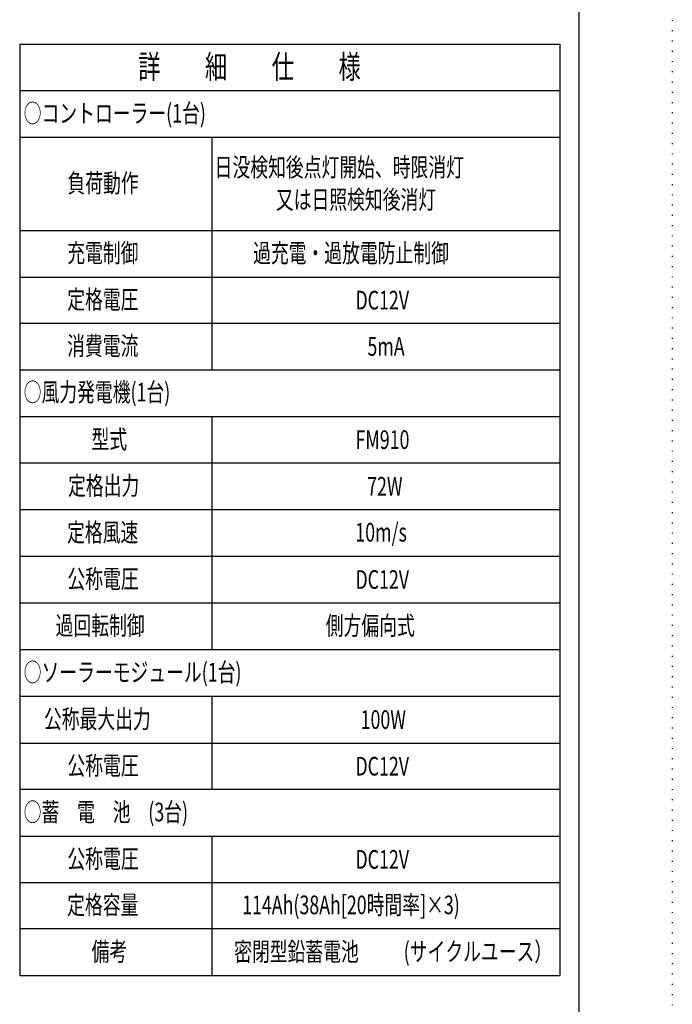
# Model space of a CAD drawing. Extents: x 0 to 420, y 0 to 297.
# Drawn here: x 350 to 420, y 91 to 197 of the extents above; entities that cross this region are included whole.
import ezdxf

# ---------------------------------------------------------------- set-up
doc = ezdxf.new("R2010")
doc.units = 0
doc.linetypes.add('DOT', pattern=[1, 0, -1])
doc.layers.get('0').update_dxf_attribs({"linetype": 'CONTINUOUS'})
doc.layers.add('0___1', color=7, linetype='CONTINUOUS')
doc.styles.get("Standard").update_dxf_attribs({"font": 'txt.shx', "width": 0.7, "bigfont": 'extfont.shx'})

msp = doc.modelspace()

# ---------------------------------------------------------------- linework, layer by layer
at = {"color": 4, "linetype": 'DOT'}
msp.add_line((420, 297), (420, 0), dxfattribs=at)
at = {"color": 4, "linetype": 'CONTINUOUS'}
msp.add_line((410, 10), (410, 287), dxfattribs=at)
at = {"color": 7, "linetype": 'CONTINUOUS'}
for p, q in [((350, 194.33), (407.95, 194.33)), ((350, 194.33), (350, 94.38)), ((407.95, 194.33), (407.95, 94.38)), ((350, 189.33), (407.95, 189.33)), ((350, 184.33), (407.95, 184.33)), ((370.61, 184.33), (370.61, 159.38)), ((350, 174.33), (407.95, 174.33)), ((350, 169.33), (407.95, 169.33)), ((350, 164.38), (407.95, 164.38)), ((350, 159.38), (407.95, 159.38)), ((350, 154.38), (407.95, 154.38)), ((370.61, 154.38), (370.61, 129.38)), ((350, 149.38), (407.95, 149.38)), ((350, 144.38), (407.95, 144.38)), ((350, 139.38), (407.95, 139.38)), ((350, 134.38), (407.95, 134.38)), ((350, 129.38), (407.95, 129.38)), ((350, 124.38), (407.95, 124.38)), ((370.61, 124.38), (370.61, 114.38)), ((350, 119.33), (407.95, 119.33)), ((350, 114.38), (407.95, 114.38)), ((350, 109.33), (407.95, 109.33)), ((370.61, 109.33), (370.61, 94.38)), ((350, 104.38), (407.95, 104.38)), ((350, 99.43), (407.95, 99.43)), ((350, 94.38), (407.95, 94.38))]:
    msp.add_line(p, q, dxfattribs=at)
at = {"color": 8}
msp.add_line((350, 194.33), (350, 194.33), dxfattribs=at)

# ---------------------------------------------------------------- texts
at = {"layer": '0___1', "color": 7, "width": 0.7}
for s, height, p in [('詳\u3000\u3000細\u3000\u3000仕\u3000\u3000様', 2.5, (362.71, 190.64)), (' ○コントローラー(1台)', 2, (350, 185.9)), ('日没検知後点灯開始、時限消灯', 2, (370.91, 180.11)), ('負荷動作', 2, (355.12, 178.4)), ('又は日照検知後消灯\u3000', 2, (377.48, 176.64)), ('充電制御', 2, (355.1, 170.91)), ('過充電・過放電防止制御', 2, (375.03, 170.9)), ('定格電圧', 2, (355.1, 165.92)), ('DC12V', 2, (386.01, 165.85)), ('消費電流', 2, (355.09, 160.95)), ('5mA', 2, (387.3, 160.88)), (' ○風力発電機(1台)', 2, (350, 155.98)), ('型式', 2, (357.71, 150.92)), ('FM910', 2, (386.02, 150.88)), ('定格出力', 2, (355.19, 145.95)), ('72W', 2, (387.27, 145.88)), ('定格風速', 2, (355.08, 140.94)), ('10m/s', 2, (386, 140.95)), ('公称電圧', 2, (355.12, 135.95)), ('DC12V', 2, (386.01, 135.88)), ('過回転制御', 2, (353.85, 130.94)), ('側方偏向式', 2, (382.83, 130.94)), (' ○ソーラーモジュール(1台)', 2, (350, 125.93)), ('公称最大出力', 2, (352.6, 120.92)), ('100W', 2, (386.57, 120.85)), ('公称電圧', 2, (355.12, 115.92)), ('DC12V', 2, (386.01, 115.85)), (' ○蓄\u3000電\u3000池\u3000(3台)', 2, (350, 110.93)), ('公称電圧', 2, (355.12, 105.92)), ('DC12V', 2, (386.01, 105.85)), ('定格容量', 2, (355.09, 100.97)), ('114Ah(38Ah[20時間率]×3)', 2, (373.86, 100.97)), ('備考', 2, (357.71, 95.97)), ('密閉型鉛蓄電池', 2, (373, 95.96)), ('(サイクルユース）', 2, (391.19, 95.96))]:
    msp.add_text(s, height=height, dxfattribs=at).set_placement(p)

doc.saveas('drawing.dxf')
